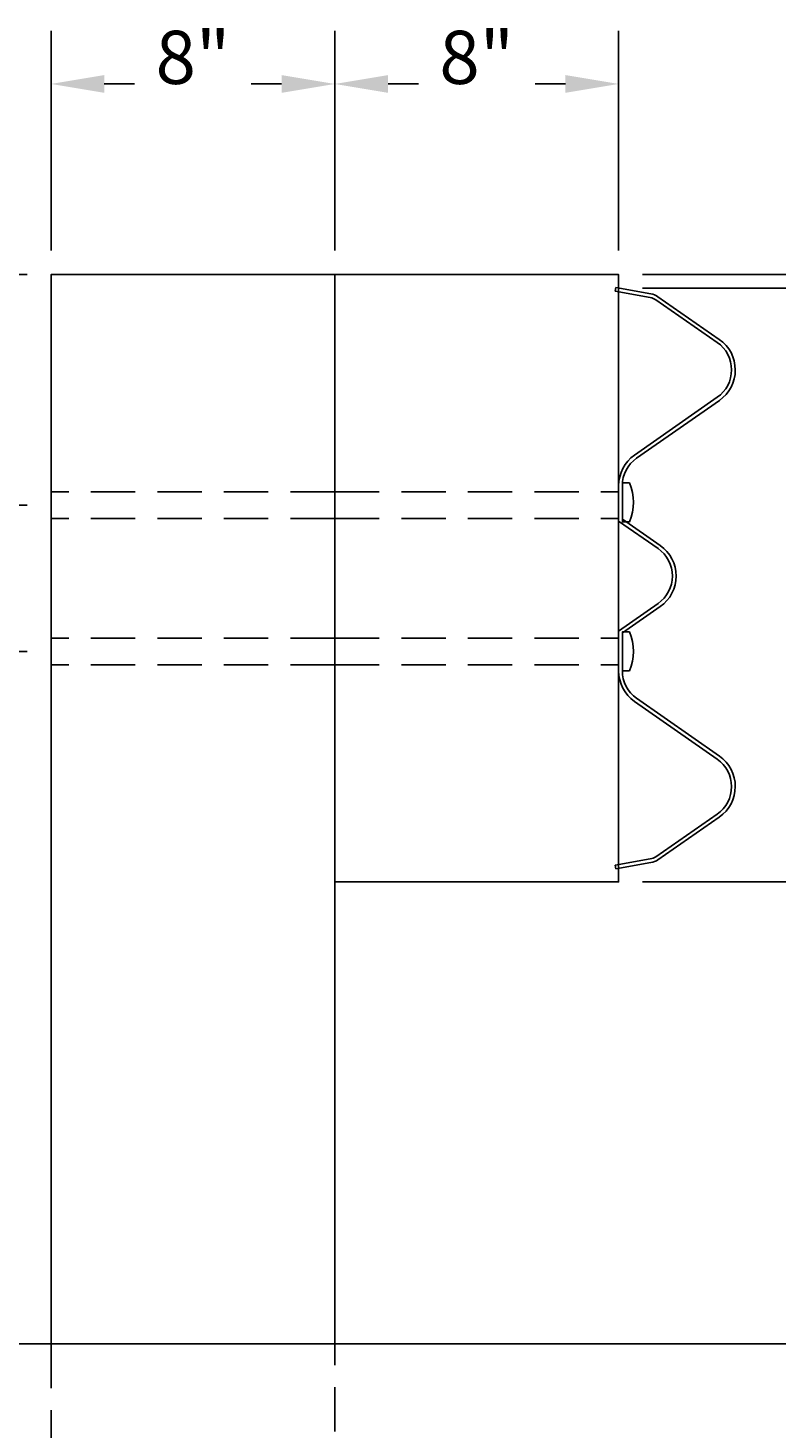
# Model space of a CAD drawing. Extents: x 5317 to 5625, y 3923 to 4135.
# Drawn here: x 5376 to 5397, y 4010 to 4049 of the extents above; entities that cross this region are included whole.
import ezdxf
from ezdxf.enums import TextEntityAlignment as Align

# ---------------------------------------------------------------- set-up
doc = ezdxf.new("R2010")
doc.units = 0
doc.header["$LTSCALE"] = 5
doc.header["$MEASUREMENT"] = 0
doc.linetypes.add('HIDDEN', pattern=[0.375, 0.25, -0.125])
doc.layers.get('0').update_dxf_attribs({"linetype": 'CONTINUOUS'})
doc.layers.get('DEFPOINTS').update_dxf_attribs({"linetype": 'CONTINUOUS'})
for name, color, linetype in [('HARDWARE', 5, 'CONTINUOUS'), ('HIDDEN', 2, 'HIDDEN'), ('RAIL', 3, 'CONTINUOUS'), ('RAILSTEEL', 6, 'CONTINUOUS'), ('TEXT', 7, 'CONTINUOUS'), ('WS', 1, 'CONTINUOUS')]:
    doc.layers.add(name, color=color, linetype=linetype)
doc.styles.add('ROMANS', font='ROMANS.SHX')
doc.dimstyles.get("Standard").update_dxf_attribs({"dimtxt": 0.18, "dimasz": 0.18, "dimexe": 0.18, "dimexo": 0.0625, "dimgap": 0.09, "dimtad": 0, "dimtih": 1, "dimtoh": 1, "dimdec": 4, "dimzin": 0, "dimtxsty": 'STANDARD', "dimcen": 0.09, "dimazin": 3, "dimtfac": 1, "dimtdec": 4, "dimtofl": 0, "dimtmove": 0, "dimatfit": 3, "dimtolj": 1, "dimtzin": 0})

# ---------------------------------------------------------------- blocks, each defined once
blk = doc.blocks.new('*D4')
at = {"color": 0, "linetype": 'BYBLOCK'}
for p, q in [((5316.5, 4073.3), (5316.5, 4079.5)), ((5324.5, 4073.3), (5324.5, 4079.5)), ((5318, 4078), (5318.857, 4078)), ((5323, 4078), (5322.143, 4078))]:
    blk.add_line(p, q, dxfattribs=at)
for points in [[(5318, 4078.25), (5318, 4077.75), (5316.5, 4078)], [(5323, 4078.25), (5323, 4077.75), (5324.5, 4078)]]:
    blk.add_solid(points, dxfattribs=at)
at = {"layer": 'DEFPOINTS', "color": 0, "linetype": 'BYBLOCK'}
for p in [(5324.5, 4078), (5316.5, 4072.625), (5324.5, 4072.625)]:
    blk.add_point(p, dxfattribs=at)
at = {"color": 0, "linetype": 'BYBLOCK', "style": 'ROMANS'}
blk.add_text('8"', height=1.5, dxfattribs=at).set_placement((5320.5, 4078), align=Align.CENTER)
blk = doc.blocks.new('*D5')
at = {"color": 0, "linetype": 'BYBLOCK'}
for p, q in [((5324.5, 4073.3), (5324.5, 4079.5)), ((5332.5, 4073.3), (5332.5, 4079.5)), ((5326, 4078), (5326.857, 4078)), ((5331, 4078), (5330.143, 4078))]:
    blk.add_line(p, q, dxfattribs=at)
for points in [[(5326, 4078.25), (5326, 4077.75), (5324.5, 4078)], [(5331, 4078.25), (5331, 4077.75), (5332.5, 4078)]]:
    blk.add_solid(points, dxfattribs=at)
at = {"layer": 'DEFPOINTS', "color": 0, "linetype": 'BYBLOCK'}
for p in [(5324.5, 4078), (5324.5, 4072.625), (5332.5, 4072.625)]:
    blk.add_point(p, dxfattribs=at)
at = {"color": 0, "linetype": 'BYBLOCK', "style": 'ROMANS'}
blk.add_text('8"', height=1.5, dxfattribs=at).set_placement((5328.5, 4078), align=Align.CENTER)
blk = doc.blocks.new('*D6')
at = {"color": 0, "linetype": 'BYBLOCK'}
for p, q in [((5343.5, 4074.125), (5343.5, 4075.625)), ((5343.5, 4075.625), (5345, 4075.625)), ((5333.175, 4072.625), (5345, 4072.625)), ((5333.175, 4072.242), (5345, 4072.242)), ((5343.5, 4070.742), (5343.5, 4069.242))]:
    blk.add_line(p, q, dxfattribs=at)
for points in [[(5343.25, 4074.125), (5343.75, 4074.125), (5343.5, 4072.625)], [(5343.25, 4070.742), (5343.75, 4070.742), (5343.5, 4072.242)]]:
    blk.add_solid(points, dxfattribs=at)
at = {"layer": 'DEFPOINTS', "color": 0, "linetype": 'BYBLOCK'}
for p in [(5332.5, 4072.625), (5343.5, 4072.625), (5332.5, 4072.242)]:
    blk.add_point(p, dxfattribs=at)
at = {"color": 0, "linetype": 'BYBLOCK', "style": 'ROMANS'}
blk.add_text('1/2"', height=1.5, dxfattribs=at).set_placement((5348.036, 4075.625), align=Align.CENTER)
blk = doc.blocks.new('*D7')
at = {"color": 0, "linetype": 'BYBLOCK'}
for p, q in [((5333.175, 4072.242), (5345, 4072.242)), ((5343.5, 4070.742), (5343.5, 4065.371)), ((5343.5, 4057), (5343.5, 4062.371)), ((5333.175, 4055.5), (5345, 4055.5))]:
    blk.add_line(p, q, dxfattribs=at)
for points in [[(5343.25, 4070.742), (5343.75, 4070.742), (5343.5, 4072.242)], [(5343.25, 4057), (5343.75, 4057), (5343.5, 4055.5)]]:
    blk.add_solid(points, dxfattribs=at)
at = {"layer": 'DEFPOINTS', "color": 0, "linetype": 'BYBLOCK'}
for p in [(5332.5, 4072.242), (5332.5, 4055.5), (5343.5, 4055.5)]:
    blk.add_point(p, dxfattribs=at)
at = {"color": 0, "linetype": 'BYBLOCK', "style": 'ROMANS'}
blk.add_text('16 5/8"', height=1.5, dxfattribs=at).set_placement((5343.5, 4063.871), align=Align.CENTER)
blk = doc.blocks.new('*D8')
at = {"color": 0, "linetype": 'BYBLOCK'}
for p, q in [((5333.175, 4072.625), (5355, 4072.625)), ((5353.5, 4071.125), (5353.5, 4059.05)), ((5353.5, 4043.975), (5353.5, 4056.05)), ((5325.175, 4042.475), (5355, 4042.475))]:
    blk.add_line(p, q, dxfattribs=at)
for points in [[(5353.25, 4071.125), (5353.75, 4071.125), (5353.5, 4072.625)], [(5353.25, 4043.975), (5353.75, 4043.975), (5353.5, 4042.475)]]:
    blk.add_solid(points, dxfattribs=at)
at = {"layer": 'DEFPOINTS', "color": 0, "linetype": 'BYBLOCK'}
for p in [(5332.5, 4072.625), (5324.5, 4042.475), (5353.5, 4042.475)]:
    blk.add_point(p, dxfattribs=at)
at = {"color": 0, "linetype": 'BYBLOCK', "style": 'ROMANS'}
blk.add_text('29.65"', height=1.5, dxfattribs=at).set_placement((5353.5, 4057.55), align=Align.CENTER)
blk = doc.blocks.new('*D9')
at = {"color": 0, "linetype": 'BYBLOCK'}
for p, q in [((5305, 4074.125), (5305, 4075.625)), ((5305, 4075.625), (5306.5, 4075.625)), ((5315.825, 4072.625), (5303.5, 4072.625)), ((5315.825, 4066.125), (5303.5, 4066.125)), ((5305, 4064.625), (5305, 4063.125))]:
    blk.add_line(p, q, dxfattribs=at)
for points in [[(5304.75, 4074.125), (5305.25, 4074.125), (5305, 4072.625)], [(5304.75, 4064.625), (5305.25, 4064.625), (5305, 4066.125)]]:
    blk.add_solid(points, dxfattribs=at)
at = {"layer": 'DEFPOINTS', "color": 0, "linetype": 'BYBLOCK'}
for p in [(5305, 4072.625), (5316.5, 4072.625), (5316.5, 4066.125)]:
    blk.add_point(p, dxfattribs=at)
at = {"color": 0, "linetype": 'BYBLOCK', "style": 'ROMANS'}
blk.add_text('6 1/2"', height=1.5, dxfattribs=at).set_placement((5311.071, 4075.625), align=Align.CENTER)
blk = doc.blocks.new('*D10')
at = {"color": 0, "linetype": 'BYBLOCK'}
for p, q in [((5315.825, 4072.625), (5296, 4072.625)), ((5297.5, 4071.125), (5297.5, 4068.812)), ((5297.5, 4063.5), (5297.5, 4065.812)), ((5315.825, 4062), (5296, 4062))]:
    blk.add_line(p, q, dxfattribs=at)
for points in [[(5297.25, 4071.125), (5297.75, 4071.125), (5297.5, 4072.625)], [(5297.25, 4063.5), (5297.75, 4063.5), (5297.5, 4062)]]:
    blk.add_solid(points, dxfattribs=at)
at = {"layer": 'DEFPOINTS', "color": 0, "linetype": 'BYBLOCK'}
for p in [(5297.5, 4072.625), (5316.5, 4072.625), (5316.5, 4062)]:
    blk.add_point(p, dxfattribs=at)
at = {"color": 0, "linetype": 'BYBLOCK', "style": 'ROMANS'}
blk.add_text('10 5/8"', height=1.5, dxfattribs=at).set_placement((5297.5, 4067.312), align=Align.CENTER)
blk = doc.blocks.new('*D11')
at = {"color": 0, "linetype": 'BYBLOCK'}
for p, q in [((5325.175, 4042.475), (5355, 4042.475)), ((5353.5, 4040.975), (5353.5, 4023.05)), ((5353.5, 4002.125), (5353.5, 4020.05)), ((5325.175, 4000.625), (5355, 4000.625))]:
    blk.add_line(p, q, dxfattribs=at)
for points in [[(5353.25, 4040.975), (5353.75, 4040.975), (5353.5, 4042.475)], [(5353.25, 4002.125), (5353.75, 4002.125), (5353.5, 4000.625)]]:
    blk.add_solid(points, dxfattribs=at)
at = {"layer": 'DEFPOINTS', "color": 0, "linetype": 'BYBLOCK'}
for p in [(5324.5, 4042.475), (5324.5, 4000.625), (5353.5, 4000.625)]:
    blk.add_point(p, dxfattribs=at)
at = {"color": 0, "linetype": 'BYBLOCK', "style": 'ROMANS'}
blk.add_text('41.85"', height=1.5, dxfattribs=at).set_placement((5353.5, 4021.55), align=Align.CENTER)

msp = doc.modelspace()

# ---------------------------------------------------------------- linework, layer by layer
at = {"layer": 'HARDWARE'}
for points in [[(5392.31872, 4036.10841), (5392.31872, 4036.65959), (5392.51864, 4036.65959)], [(5392.31872, 4036.10841), (5392.31872, 4035.55723), (5392.51864, 4035.55723)], [(5392.31872, 4031.90517), (5392.31872, 4032.45635), (5392.51864, 4032.45635)], [(5392.31872, 4031.90517), (5392.31872, 4031.35399), (5392.51864, 4031.35399)]]:
    msp.add_lwpolyline(points, dxfattribs=at)
for centre in [(5391.25573, 4036.10841), (5391.25573, 4031.90517)]:
    msp.add_arc(centre, 1.37795, 336.421772, 23.578228, dxfattribs=at)
at = {"layer": 'HIDDEN'}
for p, q in [((5384.21378, 4036.40517), (5376.21378, 4036.40517)), ((5384.21378, 4036.40517), (5392.21378, 4036.40517)), ((5384.21378, 4035.65517), (5376.21378, 4035.65517)), ((5384.21378, 4035.65517), (5392.21378, 4035.65517)), ((5384.21378, 4032.28017), (5376.21378, 4032.28017)), ((5384.21378, 4032.28017), (5392.21378, 4032.28017)), ((5384.21378, 4031.53017), (5376.21378, 4031.53017)), ((5384.21378, 4031.53017), (5392.21378, 4031.53017))]:
    msp.add_line(p, q, dxfattribs=at)
msp.add_lwpolyline([(5376.21378, 4012.38017), (5376.21378, 3970.53017), (5384.21378, 3970.53017), (5384.21378, 4012.38017)], dxfattribs=at)
at = {"layer": 'RAIL'}
for points in [[(5376.21378, 4012.38017), (5376.21378, 4042.53017), (5384.21378, 4042.53017), (5384.21378, 4012.38017)], [(5384.21378, 4042.53017), (5392.21378, 4042.53017), (5392.21378, 4025.40517), (5384.21378, 4025.40517)]]:
    msp.add_lwpolyline(points, dxfattribs=at)
at = {"layer": 'RAILSTEEL'}
for p, q in [((5394.99257, 4040.61718), (5393.26352, 4041.81926)), ((5395.05248, 4040.70335), (5393.32343, 4041.90542)), ((5394.99435, 4039.06939), (5392.66169, 4037.43973)), ((5392.72179, 4037.3537), (5395.05445, 4038.98336)), ((5392.21378, 4036.40517), (5392.21378, 4035.65517)), ((5392.21378, 4035.58169), (5393.32774, 4034.80345)), ((5392.31872, 4035.63639), (5393.38784, 4034.88947)), ((5392.21378, 4032.47864), (5393.32774, 4033.25689)), ((5392.31872, 4032.42394), (5393.38784, 4033.17086)), ((5392.21378, 4031.53017), (5392.21378, 4032.28017)), ((5392.72179, 4030.58163), (5395.05445, 4028.95197)), ((5394.99435, 4028.86595), (5392.66169, 4030.4956)), ((5394.99257, 4027.31815), (5393.26352, 4026.11607)), ((5395.05248, 4027.23199), (5393.32343, 4026.02991))]:
    msp.add_line(p, q, dxfattribs=at)
for points in [[(5392.13517, 4042.16161), (5392.11695, 4042.05826)], [(5392.11695, 4042.05826), (5393.10742, 4041.88362)], [(5392.13517, 4042.16161), (5393.12564, 4041.98696)], [(5392.21378, 4036.58042), (5392.21378, 4035.58169)], [(5392.31872, 4036.58042), (5392.31872, 4035.63639)], [(5392.21378, 4031.35491), (5392.21378, 4032.45542)], [(5392.31872, 4031.35491), (5392.31872, 4032.45542)], [(5392.11695, 4025.87707), (5393.10742, 4026.05172)], [(5392.13517, 4025.77372), (5392.11695, 4025.87707)], [(5392.13517, 4025.77372), (5393.12564, 4025.94837)]]:
    msp.add_lwpolyline(points, dxfattribs=at)
for centre, radius, start, end in [((5393.03916, 4041.49655), 0.39304, 55.192013, 80), ((5393.03916, 4041.49655), 0.49798, 55.192013, 80), ((5394.45411, 4039.84267), 0.9433, 304.939121, 55.192013), ((5394.45411, 4039.84267), 1.04824, 304.939121, 55.192013), ((5393.26202, 4036.58042), 1.04824, 124.939121, 180), ((5393.26202, 4036.58042), 0.9433, 124.939121, 180), ((5392.78751, 4034.03017), 0.9433, 304.939121, 55.060879), ((5392.78751, 4034.03017), 1.04824, 304.939121, 55.060879), ((5393.26202, 4031.35491), 1.04824, 180, 235.060879), ((5393.26202, 4031.35491), 0.9433, 180, 235.060879), ((5394.45411, 4028.09267), 0.9433, 304.807987, 55.060879), ((5394.45411, 4028.09267), 1.04824, 304.807987, 55.060879), ((5393.03916, 4026.43879), 0.39304, 280, 304.807987), ((5393.03916, 4026.43879), 0.49798, 280, 304.807987)]:
    msp.add_arc(centre, radius, start, end, dxfattribs=at)
at = {"layer": 'WS'}
for points in [[(5379.71378, 4012.38017), (5339.71378, 4012.38017)], [(5379.71378, 4012.38017), (5427.71378, 4012.38017)]]:
    msp.add_lwpolyline(points, dxfattribs=at)

# ---------------------------------------------------------------- dimensions: what is measured, and where the dimension line sits
at = {"layer": 'TEXT'}
for p1, picture, middle in [((5376.21378, 4042.53017), '*D4', (5380.21378, 4047.90562)), ((5392.21378, 4042.53017), '*D5', (5388.21378, 4047.90562))]:
    dim = msp.add_linear_dim(base=(5384.21378, 4047.90562), p1=p1, p2=(5384.21378, 4042.53017), dimstyle='Standard', dxfattribs=at)
    dim.commit()
    dim.dimension.update_dxf_attribs({"geometry": picture, "text_midpoint": middle, "insert": (59.71378, -30.09438)})
for base, p1, picture, middle in [((5364.71378, 4042.53017), (5376.21378, 4036.03017), '*D9', (5370.78521, 4045.53017)), ((5357.21378, 4042.53017), (5376.21378, 4031.90517), '*D10', (5357.21378, 4037.21767))]:
    dim = msp.add_linear_dim(base=base, p1=p1, p2=(5376.21378, 4042.53017), angle=90, dimstyle='Standard', dxfattribs=at)
    dim.commit()
    dim.dimension.update_dxf_attribs({"geometry": picture, "text_midpoint": middle, "insert": (59.71378, -30.09438)})
for base, p1, p2, text, picture, middle in [((5403.21378, 4042.53017), (5392.21378, 4042.14775), (5392.21378, 4042.53017), '1/2"', '*D6', (5407.74949, 4045.53017)), ((5413.21378, 4012.38017), (5392.21378, 4042.53017), (5384.21378, 4012.38017), '29.65"', '*D8', (5413.21378, 4027.45517)), ((5403.21378, 4025.40517), (5392.21378, 4042.14775), (5392.21378, 4025.40517), '16 5/8"', '*D7', (5403.21378, 4033.77646)), ((5413.21378, 3970.53017), (5384.21378, 4012.38017), (5384.21378, 3970.53017), '41.85"', '*D11', (5413.21378, 3991.45517))]:
    dim = msp.add_linear_dim(base=base, p1=p1, p2=p2, angle=90, text=text, dimstyle='Standard', dxfattribs=at)
    dim.commit()
    dim.dimension.update_dxf_attribs({"geometry": picture, "text_midpoint": middle, "insert": (59.71378, -30.09438)})

doc.saveas('drawing.dxf')
